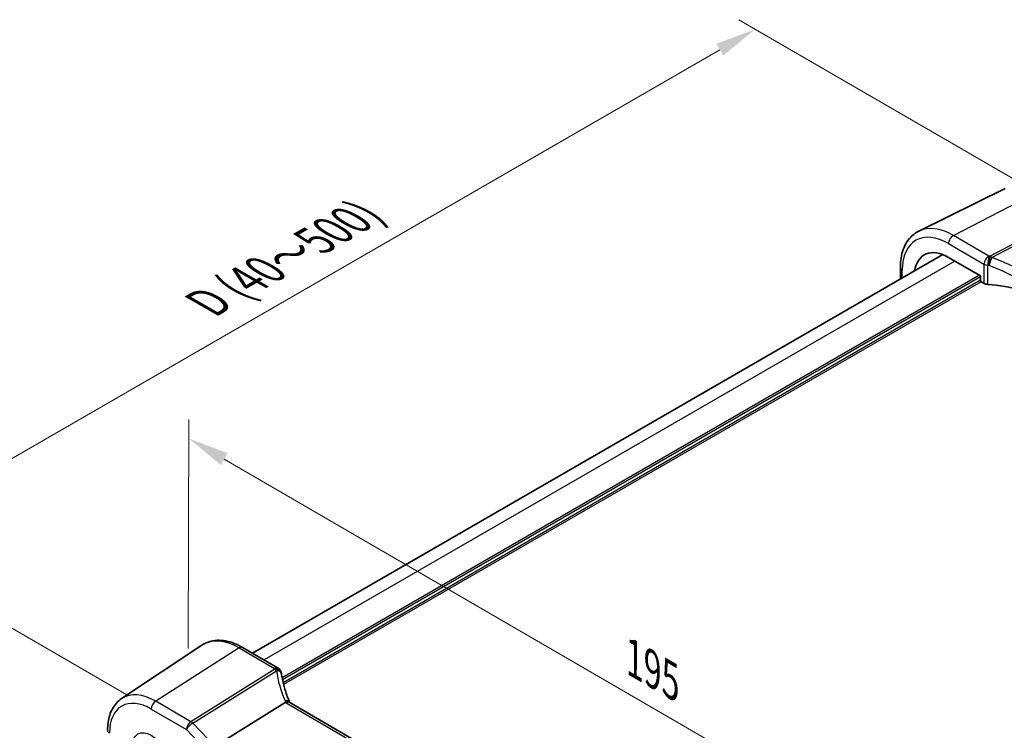
# Model space of a CAD drawing. Units: millimetres. Extents: x 0 to 5514, y 0 to 843.
# Drawn here: x 153 to 303, y 388 to 496 of the extents above; entities that cross this region are included whole.
import ezdxf

# ---------------------------------------------------------------- set-up
doc = ezdxf.new("R2010")
doc.units = ezdxf.units.MM
for name, color, linetype, lineweight in [('Dimension (ISO)', 7, 'Continuous', 18), ('Visible (ISO)', 7, 'Continuous', 35), ('Visible Narrow (ISO)', 7, 'Continuous', 25)]:
    doc.layers.add(name, color=color, linetype=linetype, lineweight=lineweight)
doc.styles.add('Note Text (TK)', font='txt')
doc.dimstyles.new('Default - Method 1b (TK)', dxfattribs={"dimscale": 2.5, "dimtxt": 2.5, "dimasz": 2.5, "dimexe": 1, "dimexo": 1.5, "dimgap": 1, "dimtad": 1, "dimtoh": 1, "dimrnd": 1e-08, "dimdsep": 46, "dimtxsty": 'Note Text (TK)', "dimcen": 0.09, "dimdle": 5, "dimclrd": 100, "dimclre": 100, "dimclrt": 7, "dimadec": 1, "dimazin": 1, "dimtfac": 1, "dimtmove": 0, "dimatfit": 3, "dimfxl": 1, "dimtolj": 1, "dimlwd": -1, "dimlwe": -1, "dimarcsym": 0})

# ---------------------------------------------------------------- blocks, each defined once
blk = doc.blocks.new('*D14')
at = {"layer": 'Defpoints', "color": 0}
for p in [(265.21, 494.78), (308.82, 469.47), (173.06, 391.08)]:
    blk.add_point(p, dxfattribs=at)
at = {"layer": 'Dimension (ISO)', "color": 100}
for p, q in [((305.08, 471.64), (262.71, 496.23)), ((134.86, 419.52), (259.8, 491.65)), ((169.32, 393.25), (126.95, 417.84))]:
    blk.add_line(p, q, dxfattribs=at)
for points in [[(259.27, 492.56), (260.32, 490.75), (265.21, 494.78)], [(134.34, 420.42), (135.38, 418.62), (129.44, 416.39)]]:
    blk.add_solid(points, dxfattribs=at)
at = {"layer": 'Dimension (ISO)', "color": 7, "insert": (180.39, 452.35), "char_height": 6.25, "attachment_point": 4, "rotation": 30, "style": 'Note Text (TK)'}
blk.add_mtext('\\A1;{\\H0.816x;\\Q-30;\\W0.816; \\Q-30.173;\\W0.815;D (40～500)}', dxfattribs=at)
blk = doc.blocks.new('*D15')
at = {"layer": 'Defpoints', "color": 0}
for p in [(178.7, 395.97), (316.59, 352.38), (316.51, 316)]:
    blk.add_point(p, dxfattribs=at)
at = {"layer": 'Dimension (ISO)', "color": 100}
for p, q in [((178.71, 400.3), (178.79, 435.24)), ((184.19, 429.21), (311.18, 355.52)), ((316.52, 320.33), (316.6, 355.27))]:
    blk.add_line(p, q, dxfattribs=at)
for points in [[(184.71, 430.12), (183.67, 428.31), (178.78, 432.35)], [(311.71, 356.42), (310.66, 354.62), (316.59, 352.38)]]:
    blk.add_solid(points, dxfattribs=at)
at = {"layer": 'Dimension (ISO)', "color": 7, "insert": (245.62, 399.4), "char_height": 6.25, "attachment_point": 4, "rotation": 329.8726, "style": 'Note Text (TK)'}
blk.add_mtext('\\A1;{\\Q-30.000;\\W0.818;\\H0.815x; 195}', dxfattribs=at)

msp = doc.modelspace()

# ---------------------------------------------------------------- linework, layer by layer
at = {"layer": 'Visible (ISO)'}
for p, q in [((303.3251, 470.5019), (290.1433, 463.98)), ((293.8123, 460.3971), (188.5068, 399.599)), ((294.6785, 459.9781), (299.5423, 457.1555)), ((287.3391, 458.4531), (287.3351, 456.6575)), ((299.5423, 457.1555), (299.5409, 456.503)), ((299.6819, 456.258), (300.0834, 456.025)), ((168.5301, 392.6781), (180.7692, 400.8328)), ((186.9977, 400.4748), (192.4044, 397.3371)), ((193.5071, 392.1064), (183.8552, 386.0689)), ((297.8863, 331.9068), (194.1877, 392.0851))]:
    msp.add_line(p, q, dxfattribs=at)
for centre, start, end in [((191.9025, 396.4722), 10.689941, 59.87256), ((191.925, 396.3577), 8.075107, 11.532378)]:
    msp.add_arc(centre, 1, start, end, dxfattribs=at)
for centre, major_axis, ratio, start_param, end_param in [((294.6651, 453.9613), (-3.6893, 6.39), 0.57735027, 5.4952155, 6.9044117), ((299.6824, 456.4211), (-0.1, 0.1732), 0.57805389, 0.78342923, 2.35300758), ((300.7904, 456.4048), (0.9998, -0.0315), 0.55834343, 3.94459672, 4.61607833), ((298.4043, 444.7998), (-19.996, 0.629), 0.55834343, 4.35252937, 4.61607833), ((214.555, 397.9909), (-21.7877, -0.1145), 0.55391855, 0.10120432, 0.10955211)]:
    msp.add_ellipse(centre, major_axis=major_axis, ratio=ratio, start_param=start_param, end_param=end_param, dxfattribs=at)
for points, knots in [([(290.1433, 463.98), (289.777, 463.7987), (289.4374, 463.5654), (288.8316, 463.011), (288.5654, 462.6903), (288.1129, 461.9826), (287.9264, 461.5956), (287.6307, 460.7714), (287.5215, 460.334), (287.3762, 459.4203), (287.3402, 458.9439), (287.3391, 458.4531)], [5.463292405, 5.463292405, 5.463292405, 5.463292405, 5.627270986, 5.627270986, 5.791249566, 5.791249566, 5.955228147, 5.955228147, 6.119206727, 6.119206727, 6.283185307, 6.283185307, 6.283185307, 6.283185307]), ([(180.7692, 400.8328), (181.1115, 401.0609), (181.4859, 401.2391), (182.2743, 401.4868), (182.688, 401.5564), (183.5329, 401.5921), (183.9641, 401.5584), (184.8314, 401.3978), (185.2676, 401.271), (186.1367, 400.9337), (186.5698, 400.7231), (186.9977, 400.4748)], [3.887352789, 3.887352789, 3.887352789, 3.887352789, 4.052360027, 4.052360027, 4.217367265, 4.217367265, 4.382374504, 4.382374504, 4.547381742, 4.547381742, 4.71238898, 4.71238898, 4.71238898, 4.71238898]), ([(194.1599, 392.1411), (194.0354, 392.431), (193.9189, 392.7218), (193.7026, 393.304), (193.6027, 393.5954), (193.4197, 394.1783), (193.3366, 394.4697), (193.1871, 395.0516), (193.1208, 395.3421), (193.0052, 395.9216), (192.9559, 396.2105), (192.9151, 396.4982)], [-1.303050328, -1.303050328, -1.303050328, -1.303050328, -1.252154027, -1.252154027, -1.201257727, -1.201257727, -1.150361426, -1.150361426, -1.099465126, -1.099465126, -1.048568826, -1.048568826, -1.048568826, -1.048568826]), ([(168.5301, 392.6781), (168.2433, 392.4869), (167.9811, 392.2584), (167.5164, 391.741), (167.3139, 391.4524), (166.9701, 390.8292), (166.8288, 390.4948), (166.6048, 389.7906), (166.5221, 389.4207), (166.412, 388.6532), (166.3847, 388.2555), (166.3838, 387.8473)], [2.395832518, 2.395832518, 2.395832518, 2.395832518, 2.544984545, 2.544984545, 2.694136572, 2.694136572, 2.843288599, 2.843288599, 2.992440627, 2.992440627, 3.141592654, 3.141592654, 3.141592654, 3.141592654]), ([(194.1316, 392.1213), (194.1222, 392.1281), (194.1124, 392.1345), (194.0381, 392.1772), (193.9582, 392.1956), (193.774, 392.1937), (193.6715, 392.1731), (193.5646, 392.1343)], [-0.0829638983, -0.0829638983, -0.0829638983, -0.0829638983, -0.0768103675, -0.0768103675, -0.0385773765, -0.0385773765, 0, 0, 0, 0]), ([(194.1877, 392.0851), (194.1833, 392.0876), (194.1791, 392.0902), (194.1708, 392.0952), (194.1668, 392.0977), (194.1591, 392.1026), (194.1553, 392.105), (194.1481, 392.1098), (194.1446, 392.1121), (194.1379, 392.1168), (194.1347, 392.1191), (194.1316, 392.1213)], [0, 0, 0, 0, 0.021036997, 0.021036997, 0.042073993, 0.042073993, 0.06311099, 0.06311099, 0.084147987, 0.084147987, 0.105184984, 0.105184984, 0.105184984, 0.105184984]), ([(194.1855, 392.0864), (194.1839, 392.0896), (194.1823, 392.0927), (194.177, 392.1035), (194.1734, 392.1111), (194.1664, 392.1262), (194.1631, 392.1337), (194.1599, 392.1411)], [-1.3680767533, -1.3680767533, -1.3680767533, -1.3680767533, -1.3571002307, -1.3571002307, -1.3300752793, -1.3300752793, -1.3030503278, -1.3030503278, -1.3030503278, -1.3030503278])]:
    msp.add_open_spline(points, degree=3, knots=knots, dxfattribs=at)
msp.add_open_spline([(193.5646, 392.1343), (193.5441, 392.1269), (193.5249, 392.1176), (193.5071, 392.1064)], degree=3, dxfattribs=at)
at = {"layer": 'Visible Narrow (ISO)'}
for p, q in [((295.4291, 463.3158), (308.1553, 469.895)), ((313.5402, 466.7701), (301.0248, 460.1598)), ((301.287, 459.9494), (313.8023, 466.5596)), ((300.8358, 460.1782), (295.4291, 463.3158)), ((294.6831, 462.0718), (300.0898, 458.9342)), ((295.6483, 459.4153), (190.2706, 398.5755)), ((300.0898, 458.9342), (300.0834, 456.025)), ((300.6768, 455.8522), (300.6833, 458.7676)), ((299.3959, 457.2404), (193.0253, 395.8273)), ((299.542, 456.9982), (193.0829, 395.534)), ((287.6293, 456.8274), (287.632, 458.0427)), ((299.5409, 456.5089), (193.1784, 395.1005)), ((299.677, 456.2609), (193.2482, 394.8142)), ((186.4606, 400.4028), (173.731, 392.2851)), ((186.4606, 400.4028), (191.8673, 397.2652)), ((191.8898, 397.1507), (179.1158, 389.1602)), ((179.378, 388.9497), (192.1519, 396.9402)), ((179.1158, 389.1602), (173.731, 392.2851)), ((173.0591, 391.0839), (178.4439, 387.9589)), ((193.6506, 392.0131), (297.3492, 331.8348)), ((178.4439, 387.9589), (181.0482, 385.2436)), ((181.6803, 386.5491), (179.378, 388.9497))]:
    msp.add_line(p, q, dxfattribs=at)
for centre, major_axis, ratio, start_param, end_param in [((295.4092, 454.3909), (-5.4724, 9.4785), 0.57735027, 5.4952155, 6.24611892), ((294.6651, 453.9613), (-4.9731, 8.6137), 0.57735027, 5.4952155, 7.06601183), ((295.3902, 462.4801), (-0.5019, -0.8649), 0.57586362, 3.87591346, 5.49906966), ((300.797, 459.3425), (0.5019, 0.8649), 0.57586362, 0.73432081, 2.35747701), ((300.797, 459.3425), (-0.0941, -0.9956), 0.07273584, 3.7230933, 5.33487496), ((298.4502, 448.8076), (-20.9921, 0.9527), 0.54786204, 4.61432854, 4.623396), ((300.986, 459.3241), (-0.099, -0.9951), 0.08029223, 3.72347574, 5.33555121), ((300.986, 459.3241), (-0.3395, -0.9406), 0.0978457, 0.94983219, 2.33269106), ((300.986, 459.3241), (-0.467, 0.8842), 0.61262582, 5.13739783, 5.51737636), ((298.7031, 444.4389), (-19.6286, 10.9681), 0.67739399, 4.69632813, 4.95080963), ((288.3391, 458.4509), (-1, 0.0022), 0.5788331, 0, 0.7866873), ((300.797, 459.3425), (1, -0.0022), 0.5788331, 3.92827995, 4.59976157), ((298.4114, 447.9719), (19.9918, -0.9482), 0.5462802, 1.47378575, 1.48285321), ((298.4021, 443.8137), (-18.5495, 11.0123), 0.67602516, 4.71611421, 4.97059571), ((186.4407, 391.4779), (-5.4724, 9.4785), 0.57735027, 5.4952155, 6.32025169), ((186.4958, 399.6099), (0.5019, 0.8649), 0.57586362, 0, 0.83904056), ((191.9025, 396.4722), (0.5019, 0.8649), 0.57586362, 0, 0.83904056), ((191.9025, 396.4722), (0.9826, 0.1855), 0.79074733, 0, 1.45804857), ((212.7327, 399.3186), (20.9933, 0.9595), 0.60821079, 3.22764957, 3.23671703), ((191.925, 396.3577), (0.9798, 0.1999), 0.79009012, 0, 1.44642673), ((191.925, 396.3577), (0.5303, -0.8478), 0.54043368, 1.95359355, 2.33357208), ((191.925, 396.3577), (0.9901, 0.1405), 0.57242606, 0, 1.25927282), ((212.9856, 394.9499), (-19.3579, 10.6941), 0.7590004, 0.51942984, 0.77391134), ((173.7128, 384.1294), (-5.0008, 8.6616), 0.57735027, 5.4952155, 6.32025169), ((173.0427, 383.7426), (-4.5014, 7.7967), 0.57735027, 5.4952155, 7.06601183), ((173.7662, 391.4921), (-0.5019, -0.8649), 0.57586362, 3.98063321, 5.49906966), ((193.2411, 391.7464), (0.9188, 0.3947), 0.49585799, 0, 1.11694231), ((195.3269, 392.5785), (-1.8436, 1.0185), 0.7590004, 0.77391134, 0.8887456), ((195.065, 392.9151), (1.9994, 0.0914), 0.60821079, 3.79163204, 3.89913119), ((193.6858, 391.2202), (0.5019, 0.8649), 0.57586362, 0, 0.83904056), ((179.151, 388.3672), (-0.5019, -0.8649), 0.57586362, 3.98063321, 5.49906966), ((179.151, 388.3672), (-0.5303, 0.8478), 0.54043368, 5.0951862, 5.47516474), ((167.3838, 387.8451), (-1, 0.0022), 0.5788331, 0, 0.7866873), ((179.151, 388.3672), (0.7217, 0.6922), 0.31970273, 0.96794195, 2.4863784)]:
    msp.add_ellipse(centre, major_axis=major_axis, ratio=ratio, start_param=start_param, end_param=end_param, dxfattribs=at)
msp.add_ellipse((173.0427, 383.7426), major_axis=(-2.0449, 3.5419), ratio=0.57735027, dxfattribs=at)

# ---------------------------------------------------------------- dimensions: what is measured, and where the dimension line sits
at = {"layer": 'Dimension (ISO)', "color": 100}
for base, p1, p2, angle, text, override, picture, middle in [((265.2079, 494.7786), (173.0591, 391.0839), (308.8236, 469.4676), 210, '{\\H0.816x;\\Q-30;\\W0.816; \\Q-30.173;\\W0.815;D (40～500)}', {"dimtoh": 0, "dimdec": 2, "dimlfac": 1.224745, "dimpost": '', "dimtp": 0, "dimtm": 0, "dimtdec": 2, "dimtofl": 0, "dimatfit": 1}, '*D14', (197.3256, 455.5868)), ((316.5901, 352.3791), (178.7016, 395.9691), (316.5089, 315.9967), 149.87256, '{\\Q-30.000;\\W0.818;\\H0.815x; 195}', {"dimtoh": 0, "dimdec": 2, "dimlfac": 1.223173, "dimtp": 0, "dimtm": 0, "dimtdec": 2, "dimtofl": 0, "dimatfit": 1}, '*D15', (247.6864, 392.3653))]:
    dim = msp.add_linear_dim(base=base, p1=p1, p2=p2, angle=angle, text=text, dimstyle='Default - Method 1b (TK)', override=override, dxfattribs=at)
    dim.commit()
    dim.dimension.update_dxf_attribs({"geometry": picture, "text_midpoint": middle, "dimtype": 160})

doc.saveas('drawing.dxf')
